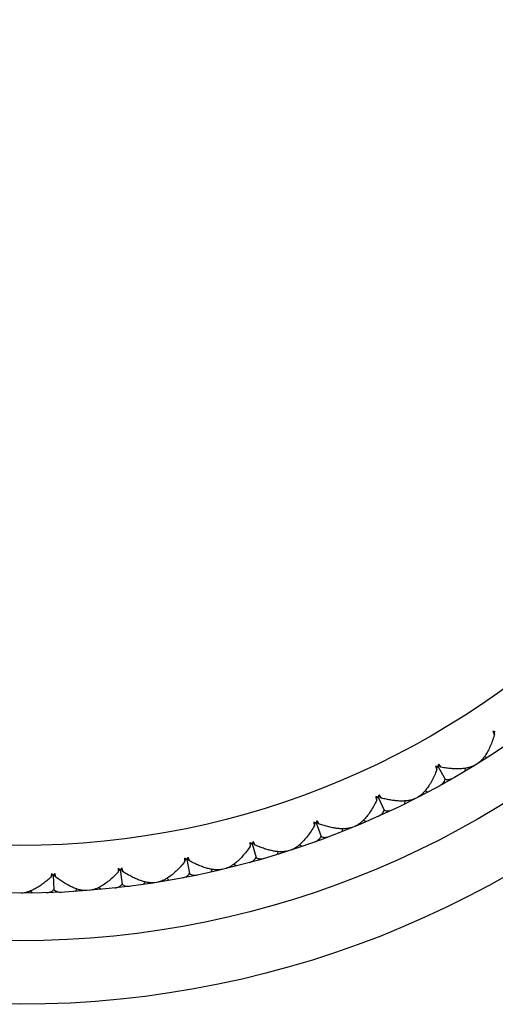
# Model space of a CAD drawing. Units: inches. Extents: x 0 to 11, y 0 to 8.5.
# Drawn here: x 5.2 to 5.3, y 2 to 2.2 of the extents above; entities that cross this region are included whole.
import ezdxf

# ---------------------------------------------------------------- set-up
doc = ezdxf.new("R2010")
doc.units = ezdxf.units.IN
doc.header["$LTSCALE"] = 0.605
doc.header["$MEASUREMENT"] = 0
doc.layers.get('0').update_dxf_attribs({"linetype": 'CONTINUOUS'})

msp = doc.modelspace()

# ---------------------------------------------------------------- linework, layer by layer
at = {"color": 7, "linetype": 'CONTINUOUS'}
for p, q in [((5.2520684047, 2.0231729496), (5.2520672078, 2.0238092212)), ((5.2506398665, 2.0188251505), (5.250179369, 2.0190355597)), ((5.2411943101, 2.0165537142), (5.2412430382, 2.0171881183)), ((5.2414250074, 2.0171289113), (5.2427526235, 2.014758282)), ((5.2420359825, 2.0170250734), (5.2414696037, 2.0173150011)), ((5.2420359825, 2.0170250734), (5.2416203016, 2.0175271584)), ((5.2465584427, 2.0163240507), (5.2465800183, 2.0168298896)), ((5.2394290512, 2.0123313997), (5.2389864818, 2.0125772905)), ((5.2298343975, 2.0108080553), (5.2299327501, 2.0114366806)), ((5.230109513, 2.011363379), (5.2312470392, 2.008895894)), ((5.2307104577, 2.0112119246), (5.2301685724, 2.0115453961)), ((5.2307104577, 2.0112119246), (5.2303354514, 2.0117450758)), ((5.235163975, 2.0101582348), (5.2352251709, 2.0106608132)), ((5.2277433013, 2.0067372574), (5.2273213886, 2.0070171138)), ((5.2180587045, 2.0059713968), (5.2182060753, 2.0065903676)), ((5.2183765421, 2.0065034233), (5.219316965, 2.0039542955)), ((5.2188073497, 2.0064192819), (5.2184497003, 2.0066802456)), ((5.2189637514, 2.0063052862), (5.2186317316, 2.0068662166)), ((5.2189637514, 2.0063052862), (5.2188073497, 2.0064192819)), ((5.2233208684, 2.0049054257), (5.2234213074, 2.0054016534)), ((5.2058748398, 2.0028090143), (5.2059398322, 2.0020735584)), ((5.2059398322, 2.0020735584), (5.2061353126, 2.0026790585)), ((5.2062984324, 2.0025790075), (5.207035954, 1.9999639531)), ((5.2067213102, 2.0024613248), (5.2063852383, 2.0027495448)), ((5.2068682857, 2.0023354094), (5.2065812996, 2.0029206605)), ((5.2068682857, 2.0023354094), (5.2067213102, 2.0024613248)), ((5.2156546634, 2.0020772133), (5.2152560085, 2.0023893099)), ((5.1935454086, 1.9998768594), (5.1935524974, 1.9991385714)), ((5.1935524974, 1.9991385714), (5.1937948822, 1.9997268678)), ((5.1939496493, 1.999614327), (5.1944797225, 1.9969494686)), ((5.1943619903, 1.9994638284), (5.1940495678, 1.9997775279)), ((5.1944986335, 1.9993267696), (5.1942584503, 1.9999327333)), ((5.2111021395, 2.0005980087), (5.2112412025, 2.0010848264)), ((5.1810239307, 1.9979210994), (5.1809730723, 1.9971845311)), ((5.181104454, 1.9974434039), (5.1812608671, 1.9977519967)), ((5.1818055891, 1.9974452734), (5.1815187423, 1.9977825182)), ((5.1819310576, 1.9972979162), (5.1817096559, 1.9980022604)), ((5.1944986335, 1.9993267696), (5.1943619903, 1.9994638284)), ((5.1985831208, 1.9972625404), (5.1987599503, 1.9977369466)), ((5.2032376678, 1.9983799983), (5.2028647287, 1.9987224109)), ((5.2032376678, 1.9983799983), (5.2028647356, 1.9987224184)), ((5.1683876052, 1.9969537922), (5.1682791131, 1.9962234848)), ((5.1682791131, 1.9962234848), (5.1684304007, 1.9964712515)), ((5.1684304007, 1.9964712515), (5.1686105435, 1.9967666209)), ((5.1687457999, 1.9966312548), (5.1688524714, 1.9939162836)), ((5.1691295211, 1.9964181048), (5.1688700185, 1.9967768157)), ((5.1692430413, 1.9962613577), (5.1690775844, 1.9969809016)), ((5.1692430413, 1.9962613577), (5.1691295211, 1.9964181048)), ((5.1809730723, 1.9971845311), (5.181104454, 1.9974434039)), ((5.1814063272, 1.9976276599), (5.181725684, 1.9949294274)), ((5.1819310576, 1.9972979162), (5.1818055891, 1.9974452734)), ((5.1905688695, 1.9956684067), (5.1902239455, 1.9960390242)), ((5.1905688695, 1.9956684067), (5.190223953, 1.9960390312)), ((5.1729543252, 1.993583588), (5.1732031912, 1.9940244913)), ((5.1777263759, 1.9939591565), (5.1774115935, 1.994355694)), ((5.1777263759, 1.9939591565), (5.1774116015, 1.9943557004)), ((5.1858409962, 1.9949195851), (5.1860545021, 1.995378655)), ((5.1647893652, 1.9932627858), (5.1645066601, 1.9936828059)), ((5.1647893652, 1.9932627858), (5.1645066686, 1.9936828116))]:
    msp.add_line(p, q, dxfattribs=at)
for radius in [0.186, 0.174, 0.165, 0.156]:
    msp.add_circle((5.1623959618, 2.1582454262), radius, dxfattribs=at)
for centre, radius, start, end in [((5.255404943, 2.0470695669), 0.0234986251, 261.1243413775, 261.2510714982), ((5.2593040533, 2.0266312426), 0.008021466, 200.2694185955, 202.6949258839), ((5.2553515095, 2.0467181293), 0.0231431492, 261.2494781087, 261.8414877197), ((5.2552933053, 2.0463119522), 0.0227328231, 261.8414211806, 262.2796486354), ((5.258215922, 2.0261786092), 0.0068429496, 202.7136859835, 206.0550503849), ((5.2463954698, 2.040114884), 0.0234986247, 256.6243413773, 256.7510715025), ((5.2486789882, 2.019433644), 0.008021466, 195.7694185956, 198.1949258837), ((5.2463146277, 2.0397687225), 0.0231431492, 256.7494781113, 257.3414877189), ((5.247558698, 2.0190677797), 0.0068429496, 198.2136859834, 201.5550503849), ((5.2462247347, 2.0393683642), 0.0227328231, 257.3414211808, 257.7796486357), ((5.2200839621, 2.0246116475), 0.0225961777, 340.7197825204, 340.849981666), ((5.219900354, 2.0246753012), 0.0227905066, 340.8502330984, 341.1582624135), ((5.2194233786, 2.0248371505), 0.023294193, 341.160390556, 341.8764037567), ((5.2354244858, 2.0119240009), 0.0083536524, 42.1244696643, 42.7183395), ((5.2374071897, 2.0130678584), 0.0079042174, 191.2613270364, 194.3178252763), ((5.2368681122, 2.0338885165), 0.0234986256, 252.1243413791, 252.2510714969), ((5.2367603594, 2.033549764), 0.0231431493, 252.2494781095, 252.841487719), ((5.2362365509, 2.0127755147), 0.0066976463, 194.3711750294, 197.0828280554), ((5.2366393317, 2.0331576927), 0.022732823, 252.84142118, 253.2796486363), ((5.2094213433, 2.0204974478), 0.0225961783, 336.2197825219, 336.3499816641), ((5.2092432958, 2.0205753108), 0.0227905068, 336.3502330989, 336.6582624122), ((5.2087804894, 2.0207740842), 0.023294193, 336.6603905571, 337.3764037557), ((5.2237191165, 2.006645309), 0.0083536524, 37.624469665, 38.2183394986), ((5.2257854544, 2.0076300792), 0.0079042174, 186.7613270368, 189.8178252757), ((5.2268816085, 2.0284288493), 0.0234986252, 247.6243413778, 247.7510714982), ((5.2267476099, 2.0280995957), 0.0231431492, 247.7494781084, 248.3414877199), ((5.2245954873, 2.007430484), 0.0066976463, 189.8711750293, 192.5828280558), ((5.2265961937, 2.0277182288), 0.022732823, 248.3414211803, 248.7796486361), ((5.1984687988, 2.0172325094), 0.0225961773, 331.7197825201, 331.8499816678), ((5.1982974085, 2.0173241023), 0.0227905066, 331.8502330977, 332.1582624131), ((5.1978516243, 2.0175585743), 0.023294193, 332.1603905557, 332.8764037569), ((5.2116356696, 2.0023012824), 0.0083536524, 33.1244696629, 33.7183395004), ((5.2164975296, 2.023769545), 0.0234986252, 243.1243413782, 243.2510714986), ((5.2164479848, 2.0236712447), 0.0233885451, 243.2510707312, 243.3782092556), ((5.2163174754, 2.0234100008), 0.0230965161, 243.3772421755, 243.8417010337), ((5.21615724, 2.0230835085), 0.0227328231, 243.8414211806, 244.2796486359), ((5.1872938515, 2.0148369635), 0.0225961783, 327.219782523, 327.3499816652), ((5.1871301766, 2.0149417207), 0.0227905067, 327.350233098, 327.6582624127), ((5.1867041631, 2.0152104457), 0.0232941929, 327.6603905558, 328.3764037571), ((5.1992486435, 1.9989187032), 0.0083536524, 28.6244696636, 29.2183394999), ((5.2057798968, 2.0199393297), 0.0234986258, 238.6243413797, 238.7510714969), ((5.2057227922, 2.0198452196), 0.0233885456, 238.7510707321, 238.8782092535), ((5.2055721879, 2.0195950204), 0.0230965163, 238.8772421773, 239.3417010323), ((5.2053868301, 2.0192821063), 0.022732823, 239.3414211802, 239.7796486359), ((5.1759654019, 2.0133255776), 0.0225961775, 322.7197825207, 322.8499816672), ((5.1758104502, 2.013442854), 0.0227905065, 322.8502330974, 323.1582624138), ((5.1754068338, 2.0137441753), 0.023294193, 323.1603905561, 323.8764037566), ((5.1866344083, 1.9965184262), 0.0083536525, 24.1244696664, 24.7183394973), ((5.1947947871, 2.0169618166), 0.0234986254, 234.1243413784, 234.2510714975), ((5.1947304745, 2.0168724767), 0.0233885449, 234.2510707306, 234.3782092561), ((5.1945607045, 2.0166348656), 0.0230965162, 234.3772421762, 234.8417010334), ((5.1943513672, 2.0163374592), 0.0227328231, 234.8414211808, 235.2796486355), ((5.1645532911, 2.0127076716), 0.0225961782, 318.2197825218, 318.3499816642), ((5.1644080189, 2.0128367434), 0.0227905066, 318.3502330978, 318.6582624135), ((5.1640292881, 2.0131688032), 0.023294193, 318.6603905563, 319.3764037564), ((5.1836099282, 2.0148553644), 0.0234986256, 229.6243413794, 229.7510714976), ((5.1835388039, 2.0147713454), 0.0233885444, 229.7510707293, 229.8782092574), ((5.1833509147, 2.014547787), 0.0230965161, 229.8772421756, 230.3417010338), ((5.1831188885, 2.0142677218), 0.022732823, 230.3414211803, 230.7796486359), ((5.1531278805, 2.0129870534), 0.0225961776, 313.7197825203, 313.849981663), ((5.1529931826, 2.0131271257), 0.0227905067, 313.8502330949, 314.1582624125), ((5.1526416725, 2.0134878767), 0.023294193, 314.1603905565, 314.8764037567)]:
    msp.add_arc(centre, radius, start, end, dxfattribs=at)
for points, knots in [([(5.2520684047, 2.0231729496), (5.2519556654, 2.0227911692), (5.2517151419, 2.0220539319), (5.2512964891, 2.0210053218), (5.2508323421, 2.0200540907), (5.2504804748, 2.0194699739), (5.2502958065, 2.0191997613)], [0, 0, 0, 0, 0.2735012496, 0.5324183637, 0.7751356927, 1, 1, 1, 1]), ([(5.2502958065, 2.0191997613), (5.2501860461, 2.0190391563), (5.249962522, 2.0187350308), (5.2496023693, 2.0183220526), (5.2492292132, 2.0179720261), (5.2489630886, 2.0177777875), (5.248828481, 2.0176950095)], [0, 0, 0, 0, 0.2758391123, 0.5345995082, 0.7759245391, 1, 1, 1, 1]), ([(5.2411943101, 2.0165537142), (5.2410519643, 2.0161819561), (5.2407543392, 2.0154658628), (5.2402547039, 2.0144533322), (5.2397173551, 2.0135414501), (5.2393207432, 2.0129867411), (5.2391154434, 2.0127318503)], [0, 0, 0, 0, 0.2735012496, 0.5324183637, 0.7751356927, 1, 1, 1, 1]), ([(5.2483877574, 2.0174249338), (5.248213011, 2.0173182252), (5.2478231363, 2.0171316976), (5.2471768404, 2.016932877), (5.2464540026, 2.0167985448), (5.2456654501, 2.0167263705), (5.2448202995, 2.0167141467), (5.2439266492, 2.0167599992), (5.2429917376, 2.0168623052), (5.2423581824, 2.0169650768), (5.2420359825, 2.0170250734)], [0, 0, 0, 0, 0.094764761, 0.1988468965, 0.3122072416, 0.4344223417, 0.5649201835, 0.7030815083, 0.8483132805, 1, 1, 1, 1]), ([(5.241765657, 2.0135891042), (5.2418882429, 2.0136563644), (5.2421176165, 2.0138039577), (5.2424106025, 2.0140770716), (5.2426316348, 2.0143959129), (5.2427224933, 2.0146354188), (5.2427526235, 2.014758282)], [0, 0, 0, 0, 0.2665763727, 0.5174485263, 0.7588217249, 1, 1, 1, 1]), ([(5.2427526235, 2.014758282), (5.2428731247, 2.0147197764), (5.2431248105, 2.0146721045), (5.2435121564, 2.0146939714), (5.2438981091, 2.0148010814), (5.2441438004, 2.0149195373), (5.2442652001, 2.0149889156)], [0, 0, 0, 0, 0.2411782753, 0.4825514738, 0.7334236275, 1, 1, 1, 1]), ([(5.2391154434, 2.0127318503), (5.2389934205, 2.0125803522), (5.2387467241, 2.0122947017), (5.2383552797, 2.0119112538), (5.2379558111, 2.0115915838), (5.2376752671, 2.0114188239), (5.2375345798, 2.0113468623)], [0, 0, 0, 0, 0.2758391123, 0.5345995082, 0.7759245391, 1, 1, 1, 1]), ([(5.2298343975, 2.0108080553), (5.2296633227, 2.0104486116), (5.2293104311, 2.0097580771), (5.2287328937, 2.0087878688), (5.2281256559, 2.0079209575), (5.2276867447, 2.0073990764), (5.2274620793, 2.007161079)], [0, 0, 0, 0, 0.2735012496, 0.5324183637, 0.7751356927, 1, 1, 1, 1]), ([(5.2370740249, 2.0111121978), (5.2368914453, 2.0110195288), (5.2364881377, 2.0108641652), (5.2358282343, 2.0107166653), (5.2350970839, 2.0106394603), (5.2343052996, 2.0106293779), (5.2334617966, 2.0106835014), (5.2325745, 2.0107993273), (5.2316504974, 2.0109746702), (5.2310269576, 2.0111268333), (5.2307104577, 2.0112119246)], [0, 0, 0, 0, 0.0947645315, 0.1988469632, 0.3122074571, 0.4344227003, 0.5649202411, 0.7030810842, 0.8483130258, 1, 1, 1, 1]), ([(5.2301713825, 2.0078077569), (5.2302988676, 2.0078651917), (5.2305391142, 2.0079943336), (5.2308526254, 2.0082436182), (5.2310979923, 2.0085441345), (5.2312073621, 2.0087757735), (5.2312470392, 2.008895894)], [0, 0, 0, 0, 0.2665763727, 0.5174485263, 0.7588217249, 1, 1, 1, 1]), ([(5.2312470392, 2.008895894), (5.2313641477, 2.0088480526), (5.2316113174, 2.0087807807), (5.2319991849, 2.0087721893), (5.2323923516, 2.0088486877), (5.2326465795, 2.0089475017), (5.2327730483, 2.0090071412)], [0, 0, 0, 0, 0.2411782753, 0.4825514738, 0.7334236275, 1, 1, 1, 1]), ([(5.2274620793, 2.007161079), (5.2273285461, 2.0070196216), (5.2270601983, 2.0067542073), (5.2266398757, 2.0064026538), (5.2262165574, 2.0061153112), (5.2259233237, 2.005965095), (5.225777424, 2.0059043935)], [0, 0, 0, 0, 0.2758391123, 0.5345995082, 0.7759245391, 1, 1, 1, 1]), ([(5.2180587045, 2.0059713968), (5.2178599554, 2.0056264835), (5.2174539729, 2.0049657653), (5.2168020943, 2.0040438608), (5.2161287113, 2.0032272653), (5.2156502068, 2.0027414295), (5.2154075609, 2.0025217928)], [0, 0, 0, 0, 0.2735012496, 0.5324183637, 0.7751356927, 1, 1, 1, 1]), ([(5.2252998773, 2.0057065872), (5.2251105898, 2.0056285289), (5.2246963358, 2.0055052874), (5.224026894, 2.0054100175), (5.22329194, 2.005390416), (5.2225018054, 2.0054424872), (5.2216651491, 2.0055626244), (5.2207896754, 2.0057477098), (5.2198822784, 2.0059950085), (5.2192725994, 2.0061956249), (5.2189637514, 2.0063052862)], [0, 0, 0, 0, 0.0947645315, 0.1988469632, 0.3122074571, 0.4344227003, 0.5649202411, 0.7030810842, 0.8483130258, 1, 1, 1, 1]), ([(5.21815925, 2.0029539078), (5.2182908484, 2.0030011632), (5.2185404868, 2.0031110574), (5.2188725901, 2.0033349758), (5.2191407789, 2.0036153145), (5.2192679857, 2.0038376583), (5.219316965, 2.0039542955)], [0, 0, 0, 0, 0.2665763727, 0.5174485263, 0.7588217249, 1, 1, 1, 1]), ([(5.219316965, 2.0039542955), (5.219429959, 2.0038974134), (5.2196710886, 2.0038109561), (5.2200570864, 2.0037719595), (5.2204550431, 2.0038173745), (5.2207162401, 2.0038959374), (5.2208469983, 2.0039454705)], [0, 0, 0, 0, 0.2411782753, 0.4825514738, 0.7334236275, 1, 1, 1, 1]), ([(5.2059398322, 2.0020735584), (5.2057146342, 2.001745302), (5.2052580639, 2.0011184735), (5.204535863, 2.0002505568), (5.2038004865, 1.9994893117), (5.2032853387, 1.9990425166), (5.2030262084, 1.9988425947)], [0, 0, 0, 0, 0.2735012496, 0.5324183637, 0.7751356927, 1, 1, 1, 1]), ([(5.2131379062, 2.0012414292), (5.2129430778, 2.0011784628), (5.2125204313, 2.0010881032), (5.2118455784, 2.0010456509), (5.2111113521, 2.0010837736), (5.2103277388, 2.0011976776), (5.2095030875, 2.0013830877), (5.2086448342, 2.0016362914), (5.2077596372, 2.0019540213), (5.2071675778, 2.0022018541), (5.2068682857, 2.0023354094)], [0, 0, 0, 0, 0.0947645315, 0.1988469632, 0.3122074571, 0.4344227003, 0.5649202411, 0.7030810842, 0.8483130258, 1, 1, 1, 1]), ([(5.2154075609, 2.0025217928), (5.2152633407, 2.0023912485), (5.214974996, 2.0021477066), (5.2145283865, 2.001830215), (5.2140838286, 2.0015769714), (5.213779713, 2.0014502251), (5.2136295004, 2.0014011578)], [0, 0, 0, 0, 0.2758391123, 0.5345995082, 0.7759245391, 1, 1, 1, 1]), ([(5.2058033182, 1.9990574825), (5.2059382187, 1.9990942672), (5.2061957097, 1.9991842363), (5.2065443576, 1.9993814078), (5.2068337148, 1.9996398405), (5.2069779744, 1.9998515183), (5.207035954, 1.9999639531)], [0, 0, 0, 0, 0.2665763727, 0.5174485263, 0.7588217249, 1, 1, 1, 1]), ([(5.207035954, 1.9999639531), (5.2071441367, 1.9998983809), (5.2073777396, 1.9997932713), (5.2077594879, 1.99972411), (5.208159781, 1.9997381617), (5.2084263369, 1.9997959891), (5.2085605783, 1.9998351103)], [0, 0, 0, 0, 0.2411782753, 0.4825514738, 0.7334236275, 1, 1, 1, 1]), ([(5.1935524974, 1.9991385714), (5.193302239, 1.9988289958), (5.1927978957, 1.9982399217), (5.1920098252, 1.9974313438), (5.1912169889, 1.9967301422), (5.1906683741, 1.9963251425), (5.1903943569, 1.996146168)], [0, 0, 0, 0, 0.2735012496, 0.5324183637, 0.7751356927, 1, 1, 1, 1]), ([(5.2006630941, 1.997744253), (5.200463926, 1.9976967668), (5.2000354929, 1.9976398462), (5.1993593895, 1.9976504731), (5.1986304177, 1.997746085), (5.1978581568, 1.9979211195), (5.1970505947, 1.9981706595), (5.1962148532, 1.9984904204), (5.1953573138, 1.9988766226), (5.1947865243, 1.9991701439), (5.1944986335, 1.9993267696)], [0, 0, 0, 0, 0.0947645315, 0.1988469632, 0.3122074571, 0.4344227003, 0.5649202411, 0.7030810842, 0.8483130258, 1, 1, 1, 1]), ([(5.2030262084, 1.9988425947), (5.2028721904, 1.9987237681), (5.2025656265, 1.9985036003), (5.2020954836, 1.998222128), (5.2016324269, 1.9980045446), (5.2013193043, 1.9979020497), (5.2011657051, 1.9978649193)], [0, 0, 0, 0, 0.2758391123, 0.5345995082, 0.7759245391, 1, 1, 1, 1]), ([(5.1682791131, 1.9962234848), (5.1680357406, 1.9960039803), (5.167549244, 1.9955853215), (5.1668055556, 1.9950096013), (5.1660675513, 1.9945035746), (5.165340555, 1.9940724072), (5.1646304925, 1.9937219283), (5.1639439835, 1.9934587836), (5.1632890422, 1.9932906173), (5.1628591591, 1.9932459493), (5.1626544082, 1.9932456286)], [0, 0, 0, 0, 0.151686718, 0.2969184896, 0.4350798148, 0.5655776597, 0.6877927652, 0.8011531151, 0.9052352563, 1, 1, 1, 1]), ([(5.175084047, 1.9937339904), (5.1748799026, 1.9937182456), (5.1744478398, 1.9937290475), (5.1737817228, 1.9938453095), (5.1730766828, 1.9940537805), (5.1723413111, 1.9943474682), (5.1715827281, 1.9947202665), (5.1708072977, 1.9951668294), (5.1700207313, 1.9956824256), (5.169502886, 1.9960616243), (5.1692430413, 1.9962613577)], [0, 0, 0, 0, 0.0947645315, 0.1988469632, 0.3122074571, 0.4344227003, 0.5649202411, 0.7030810842, 0.8483130258, 1, 1, 1, 1]), ([(5.1809730723, 1.9971845311), (5.1806992962, 1.9968955449), (5.1801502895, 1.996347857), (5.179301208, 1.995603603), (5.1784558002, 1.9949667682), (5.1778771006, 1.9946060607), (5.177589886, 1.9944491372)], [0, 0, 0, 0, 0.2735012496, 0.5324183637, 0.7751356927, 1, 1, 1, 1]), ([(5.1879523523, 1.99523662), (5.1877500725, 1.9952049067), (5.1873184942, 1.9951817761), (5.1866453088, 1.9952454167), (5.1859260858, 1.9953979283), (5.1851699385, 1.9956330141), (5.1843844446, 1.9959451454), (5.1835763676, 1.9963294921), (5.1827517727, 1.9967817856), (5.1822057722, 1.9971191856), (5.1819310576, 1.9972979162)], [0, 0, 0, 0, 0.0947645315, 0.1988469632, 0.3122074571, 0.4344227003, 0.5649202411, 0.7030810842, 0.8483130258, 1, 1, 1, 1]), ([(5.1903943569, 1.996146168), (5.1902314906, 1.9960397919), (5.1899085976, 1.9958443555), (5.18941782, 1.9956006378), (5.1889391193, 1.9954200562), (5.1886189203, 1.9953424446), (5.1884628813, 1.9953174798)], [0, 0, 0, 0, 0.2758391123, 0.5345995082, 0.7759245391, 1, 1, 1, 1]), ([(5.1931797657, 1.9961425039), (5.1933171364, 1.996168591), (5.1935808925, 1.9962380802), (5.1939439356, 1.9964072893), (5.1942526772, 1.9966422226), (5.1944131002, 1.9968419295), (5.1944797225, 1.9969494686)], [0, 0, 0, 0, 0.2665763727, 0.5174485263, 0.7588217249, 1, 1, 1, 1]), ([(5.1944797225, 1.9969494686), (5.194582427, 1.9968756107), (5.194807063, 1.9967524968), (5.1951822081, 1.996653597), (5.1955823698, 1.9966361988), (5.195852641, 1.9966729342), (5.1959895381, 1.9967014024)], [0, 0, 0, 0, 0.2411782753, 0.4825514738, 0.7334236275, 1, 1, 1, 1]), ([(5.177589886, 1.9944491372), (5.1774191756, 1.9943558673), (5.1770819442, 1.9941863673), (5.1765735576, 1.9939819069), (5.1760821643, 1.9938394404), (5.1757568631, 1.9937871905), (5.1755993464, 1.9937745454)], [0, 0, 0, 0, 0.2758391123, 0.5345995082, 0.7759245391, 1, 1, 1, 1]), ([(5.1803664209, 1.9942269437), (5.1805054148, 1.9942421724), (5.1807738099, 1.9942907533), (5.1811490099, 1.9944309568), (5.1814752324, 1.9946409423), (5.1816508296, 1.9948274469), (5.181725684, 1.9949294274)], [0, 0, 0, 0, 0.2665763727, 0.5174485263, 0.7588217249, 1, 1, 1, 1]), ([(5.181725684, 1.9949294274), (5.1818222771, 1.994847739), (5.1820365612, 1.9947073799), (5.1824027903, 1.9945793515), (5.1828003533, 1.9945306105), (5.1830726736, 1.9945460275), (5.1832113822, 1.9945636671)], [0, 0, 0, 0, 0.2411782753, 0.4825514738, 0.7334236275, 1, 1, 1, 1]), ([(5.1674422821, 1.993322612), (5.1675820424, 1.9933268884), (5.1678534218, 1.9933542615), (5.1682384654, 1.9934645949), (5.1685801575, 1.993648338), (5.1687698464, 1.9938204904), (5.1688524714, 1.9939162836)], [0, 0, 0, 0, 0.2665763727, 0.5174485263, 0.7588217249, 1, 1, 1, 1]), ([(5.1688524714, 1.9939162836), (5.1689423575, 1.9938272684), (5.1691449686, 1.9936705295), (5.1695000237, 1.9935141617), (5.169892537, 1.9934343786), (5.1701652274, 1.993428382), (5.1703048924, 1.9934350842)], [0, 0, 0, 0, 0.2411782753, 0.4825514738, 0.7334236275, 1, 1, 1, 1])]:
    msp.add_open_spline(points, degree=3, knots=knots, dxfattribs=at)

doc.saveas('drawing.dxf')
